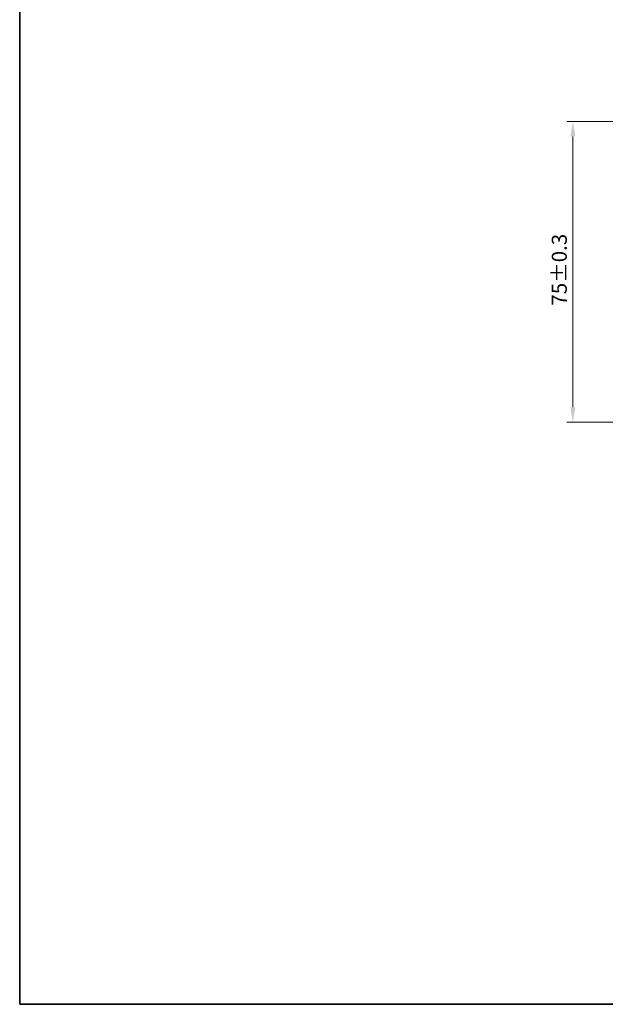
# Model space of a CAD drawing. Units: millimetres. Extents: x 22 to 2984, y 9 to 574.
# Drawn here: x 618 to 764, y 12 to 257 of the extents above; entities that cross this region are included whole.
import ezdxf

# ---------------------------------------------------------------- set-up
doc = ezdxf.new("R2010")
doc.units = ezdxf.units.MM
doc.header["$LTSCALE"] = 1.5
doc.layers.get('Defpoints').update_dxf_attribs({"lineweight": 25})
for name, color, linetype, lineweight in [('Border (ISO)', 7, 'Continuous', 35), ('Dimension (ISO)', 7, 'Continuous', 18), ('Dimension (ISO) @ 1', 7, 'Continuous', 18)]:
    doc.layers.add(name, color=color, linetype=linetype, lineweight=lineweight)
doc.styles.add('Note Text (TK)', font='txt')
doc.dimstyles.new('Default - Method 1b (TK)', dxfattribs={"dimscale": 1.5, "dimtxt": 2.5, "dimasz": 2.5, "dimexe": 1, "dimexo": 1.5, "dimgap": 1, "dimtad": 1, "dimtoh": 1, "dimrnd": 1e-08, "dimdsep": 46, "dimtxsty": 'Note Text (TK)', "dimcen": 0.09, "dimdle": 5, "dimclrd": 100, "dimclre": 100, "dimclrt": 7, "dimadec": 1, "dimazin": 1, "dimtfac": 1, "dimtmove": 0, "dimatfit": 3, "dimfxl": 1, "dimtolj": 1, "dimlwd": -1, "dimlwe": -1, "dimarcsym": 0})

# ---------------------------------------------------------------- blocks, each defined once
blk = doc.blocks.new('図面枠 tk図枠')
at = {"layer": 'Border (ISO)'}
for p, q in [((14.5, 289), (14.5, 8)), ((14.5, 8), (405.5, 8))]:
    blk.add_line(p, q, dxfattribs=at)
blk = doc.blocks.new('*D48')
at = {"layer": 'Defpoints', "color": 0}
for p in [(798.06, 232.09), (756.02, 157.09), (810.35, 157.09)]:
    blk.add_point(p, dxfattribs=at)
at = {"layer": 'Dimension (ISO)', "color": 100}
for p, q in [((795.81, 232.09), (754.52, 232.09)), ((756.02, 228.34), (756.02, 160.84)), ((808.1, 157.09), (754.52, 157.09))]:
    blk.add_line(p, q, dxfattribs=at)
for points in [[(755.39, 228.34), (756.64, 228.34), (756.02, 232.09)], [(755.39, 160.84), (756.64, 160.84), (756.02, 157.09)]]:
    blk.add_solid(points, dxfattribs=at)
at = {"layer": 'Dimension (ISO)', "color": 7, "insert": (752.64, 186.17), "char_height": 3.75, "attachment_point": 4, "rotation": 90, "style": 'Note Text (TK)'}
blk.add_mtext('\\A1;75±0.3', dxfattribs=at)

msp = doc.modelspace()

# ---------------------------------------------------------------- block references
at = {"xscale": 2, "yscale": 2, "zscale": 2}
msp.add_blockref('図面枠 tk図枠', (589.25, -4), dxfattribs=at)

# ---------------------------------------------------------------- dimensions: what is measured, and where the dimension line sits
at = {"layer": 'Dimension (ISO) @ 1', "color": 100}
dim = msp.add_linear_dim(base=(756.0188, 157.088), p1=(798.0555, 232.088), p2=(810.3548, 157.088), angle=90, dimstyle='Default - Method 1b (TK)', override={"dimscale": 1, "dimtxt": 3.75, "dimasz": 3.75, "dimexe": 1.5, "dimexo": 2.25, "dimgap": 1.5, "dimtoh": 0, "dimdec": 2, "dimcen": 0.135, "dimtol": 1, "dimlim": 0, "dimtp": 0.3, "dimtm": 0.3, "dimtdec": 2, "dimtix": 0, "dimtofl": 0, "dimtmove": 0, "dimatfit": 1}, dxfattribs=at)
dim.commit()
dim.dimension.update_dxf_attribs({"geometry": '*D48', "text_midpoint": (756.0188, 194.588), "dimtype": 128})

doc.saveas('drawing.dxf')
